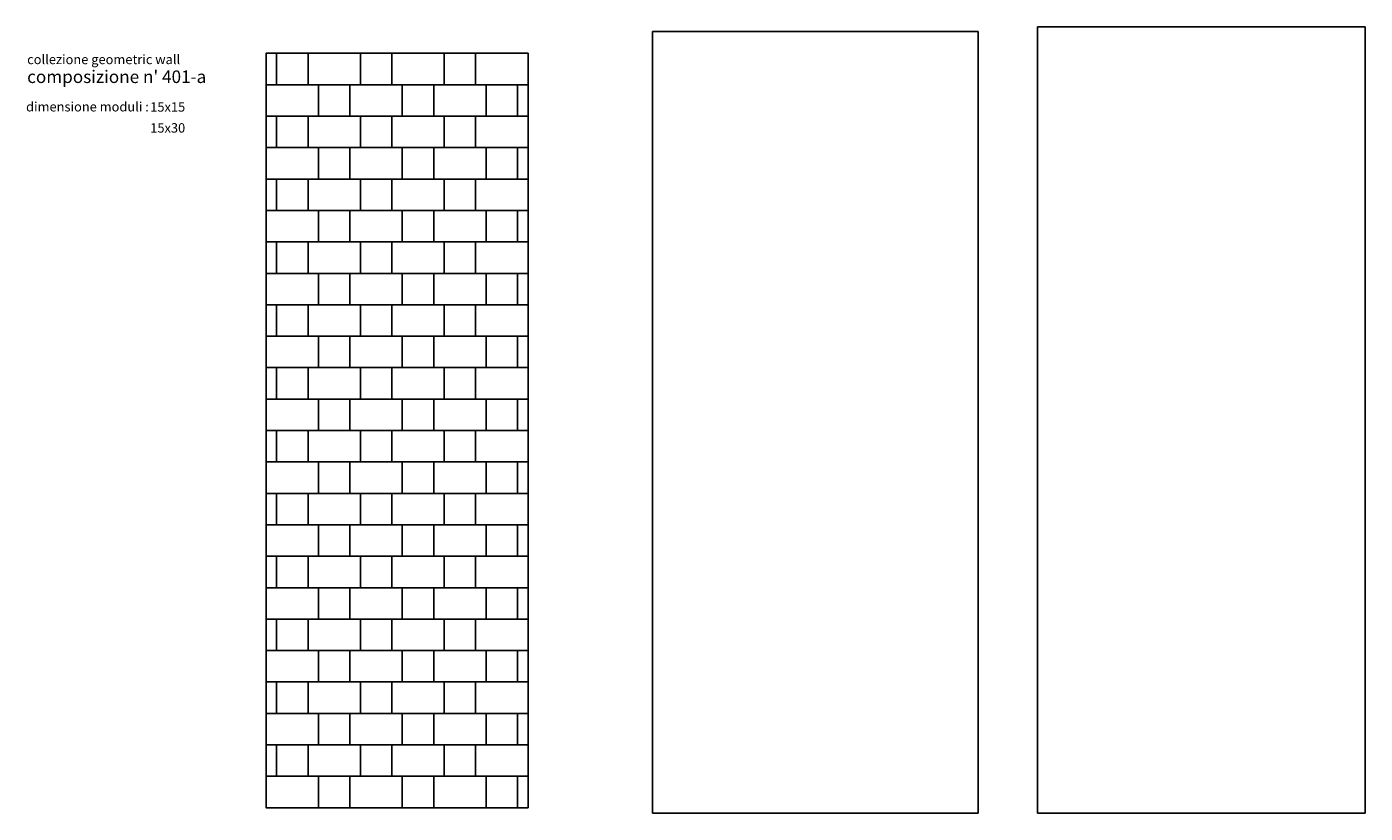
# Model space of a CAD drawing. Units: millimetres. Extents: x 221.46 to 227.85, y 245.92 to 249.67.
import ezdxf

# ---------------------------------------------------------------- set-up
doc = ezdxf.new("R2010")
doc.units = ezdxf.units.MM
doc.styles.add('cm', font='arial.ttf', dxfattribs={"height": 0.3})
picture_1 = doc.add_image_def('image1.jpg', size_in_pixel=(2205, 919))
picture_2 = doc.add_image_def('image2.jpg', size_in_pixel=(2205, 919))

msp = doc.modelspace()

# ---------------------------------------------------------------- linework, layer by layer
for points in [[(222.655, 249.3967), (222.655, 249.5467), (222.605, 249.5467), (222.605, 249.3967), (222.655, 249.3967)], [(222.805, 249.3967), (222.805, 249.5467), (222.655, 249.5467), (222.655, 249.3967), (222.805, 249.3967)], [(223.055, 249.3967), (223.055, 249.5467), (222.805, 249.5467), (222.805, 249.3967), (223.055, 249.3967)], [(223.205, 249.3967), (223.205, 249.5467), (223.055, 249.5467), (223.055, 249.3967), (223.205, 249.3967)], [(223.455, 249.3967), (223.455, 249.5467), (223.205, 249.5467), (223.205, 249.3967), (223.455, 249.3967)], [(223.605, 249.3967), (223.605, 249.5467), (223.455, 249.5467), (223.455, 249.3967), (223.605, 249.3967)], [(223.855, 249.3967), (223.855, 249.5467), (223.605, 249.5467), (223.605, 249.3967), (223.855, 249.3967)], [(222.605, 249.3967), (222.605, 249.2467), (222.855, 249.2467), (222.855, 249.3967), (222.605, 249.3967)], [(222.855, 249.3967), (222.855, 249.2467), (223.005, 249.2467), (223.005, 249.3967), (222.855, 249.3967)], [(223.005, 249.3967), (223.005, 249.2467), (223.255, 249.2467), (223.255, 249.3967), (223.005, 249.3967)], [(223.255, 249.3967), (223.255, 249.2467), (223.405, 249.2467), (223.405, 249.3967), (223.255, 249.3967)], [(223.405, 249.3967), (223.405, 249.2467), (223.655, 249.2467), (223.655, 249.3967), (223.405, 249.3967)], [(223.655, 249.3967), (223.655, 249.2467), (223.805, 249.2467), (223.805, 249.3967), (223.655, 249.3967)], [(223.805, 249.3967), (223.805, 249.2467), (223.855, 249.2467), (223.855, 249.3967), (223.805, 249.3967)], [(222.655, 249.0967), (222.655, 249.2467), (222.605, 249.2467), (222.605, 249.0967), (222.655, 249.0967)], [(222.805, 249.0967), (222.805, 249.2467), (222.655, 249.2467), (222.655, 249.0967), (222.805, 249.0967)], [(223.055, 249.0967), (223.055, 249.2467), (222.805, 249.2467), (222.805, 249.0967), (223.055, 249.0967)], [(223.205, 249.0967), (223.205, 249.2467), (223.055, 249.2467), (223.055, 249.0967), (223.205, 249.0967)], [(223.455, 249.0967), (223.455, 249.2467), (223.205, 249.2467), (223.205, 249.0967), (223.455, 249.0967)], [(223.605, 249.0967), (223.605, 249.2467), (223.455, 249.2467), (223.455, 249.0967), (223.605, 249.0967)], [(223.855, 249.0967), (223.855, 249.2467), (223.605, 249.2467), (223.605, 249.0967), (223.855, 249.0967)], [(222.605, 249.0967), (222.605, 248.9467), (222.855, 248.9467), (222.855, 249.0967), (222.605, 249.0967)], [(222.855, 249.0967), (222.855, 248.9467), (223.005, 248.9467), (223.005, 249.0967), (222.855, 249.0967)], [(223.005, 249.0967), (223.005, 248.9467), (223.255, 248.9467), (223.255, 249.0967), (223.005, 249.0967)], [(223.255, 249.0967), (223.255, 248.9467), (223.405, 248.9467), (223.405, 249.0967), (223.255, 249.0967)], [(223.405, 249.0967), (223.405, 248.9467), (223.655, 248.9467), (223.655, 249.0967), (223.405, 249.0967)], [(223.655, 249.0967), (223.655, 248.9467), (223.805, 248.9467), (223.805, 249.0967), (223.655, 249.0967)], [(223.805, 249.0967), (223.805, 248.9467), (223.855, 248.9467), (223.855, 249.0967), (223.805, 249.0967)], [(222.655, 248.7967), (222.655, 248.9467), (222.605, 248.9467), (222.605, 248.7967), (222.655, 248.7967)], [(222.805, 248.7967), (222.805, 248.9467), (222.655, 248.9467), (222.655, 248.7967), (222.805, 248.7967)], [(223.055, 248.7967), (223.055, 248.9467), (222.805, 248.9467), (222.805, 248.7967), (223.055, 248.7967)], [(223.205, 248.7967), (223.205, 248.9467), (223.055, 248.9467), (223.055, 248.7967), (223.205, 248.7967)], [(223.455, 248.7967), (223.455, 248.9467), (223.205, 248.9467), (223.205, 248.7967), (223.455, 248.7967)], [(223.605, 248.7967), (223.605, 248.9467), (223.455, 248.9467), (223.455, 248.7967), (223.605, 248.7967)], [(223.855, 248.7967), (223.855, 248.9467), (223.605, 248.9467), (223.605, 248.7967), (223.855, 248.7967)], [(222.605, 248.7967), (222.605, 248.6467), (222.855, 248.6467), (222.855, 248.7967), (222.605, 248.7967)], [(222.855, 248.7967), (222.855, 248.6467), (223.005, 248.6467), (223.005, 248.7967), (222.855, 248.7967)], [(223.005, 248.7967), (223.005, 248.6467), (223.255, 248.6467), (223.255, 248.7967), (223.005, 248.7967)], [(223.255, 248.7967), (223.255, 248.6467), (223.405, 248.6467), (223.405, 248.7967), (223.255, 248.7967)], [(223.405, 248.7967), (223.405, 248.6467), (223.655, 248.6467), (223.655, 248.7967), (223.405, 248.7967)], [(223.655, 248.7967), (223.655, 248.6467), (223.805, 248.6467), (223.805, 248.7967), (223.655, 248.7967)], [(223.805, 248.7967), (223.805, 248.6467), (223.855, 248.6467), (223.855, 248.7967), (223.805, 248.7967)], [(222.655, 248.4967), (222.655, 248.6467), (222.605, 248.6467), (222.605, 248.4967), (222.655, 248.4967)], [(222.805, 248.4967), (222.805, 248.6467), (222.655, 248.6467), (222.655, 248.4967), (222.805, 248.4967)], [(223.055, 248.4967), (223.055, 248.6467), (222.805, 248.6467), (222.805, 248.4967), (223.055, 248.4967)], [(223.205, 248.4967), (223.205, 248.6467), (223.055, 248.6467), (223.055, 248.4967), (223.205, 248.4967)], [(223.455, 248.4967), (223.455, 248.6467), (223.205, 248.6467), (223.205, 248.4967), (223.455, 248.4967)], [(223.605, 248.4967), (223.605, 248.6467), (223.455, 248.6467), (223.455, 248.4967), (223.605, 248.4967)], [(223.855, 248.4967), (223.855, 248.6467), (223.605, 248.6467), (223.605, 248.4967), (223.855, 248.4967)], [(222.605, 248.4967), (222.605, 248.3467), (222.855, 248.3467), (222.855, 248.4967), (222.605, 248.4967)], [(222.855, 248.4967), (222.855, 248.3467), (223.005, 248.3467), (223.005, 248.4967), (222.855, 248.4967)], [(223.005, 248.4967), (223.005, 248.3467), (223.255, 248.3467), (223.255, 248.4967), (223.005, 248.4967)], [(223.255, 248.4967), (223.255, 248.3467), (223.405, 248.3467), (223.405, 248.4967), (223.255, 248.4967)], [(223.405, 248.4967), (223.405, 248.3467), (223.655, 248.3467), (223.655, 248.4967), (223.405, 248.4967)], [(223.655, 248.4967), (223.655, 248.3467), (223.805, 248.3467), (223.805, 248.4967), (223.655, 248.4967)], [(223.805, 248.4967), (223.805, 248.3467), (223.855, 248.3467), (223.855, 248.4967), (223.805, 248.4967)], [(222.655, 248.1967), (222.655, 248.3467), (222.605, 248.3467), (222.605, 248.1967), (222.655, 248.1967)], [(222.805, 248.1967), (222.805, 248.3467), (222.655, 248.3467), (222.655, 248.1967), (222.805, 248.1967)], [(223.055, 248.1967), (223.055, 248.3467), (222.805, 248.3467), (222.805, 248.1967), (223.055, 248.1967)], [(223.205, 248.1967), (223.205, 248.3467), (223.055, 248.3467), (223.055, 248.1967), (223.205, 248.1967)], [(223.455, 248.1967), (223.455, 248.3467), (223.205, 248.3467), (223.205, 248.1967), (223.455, 248.1967)], [(223.605, 248.1967), (223.605, 248.3467), (223.455, 248.3467), (223.455, 248.1967), (223.605, 248.1967)], [(223.855, 248.1967), (223.855, 248.3467), (223.605, 248.3467), (223.605, 248.1967), (223.855, 248.1967)], [(222.605, 248.1967), (222.605, 248.0467), (222.855, 248.0467), (222.855, 248.1967), (222.605, 248.1967)], [(222.855, 248.1967), (222.855, 248.0467), (223.005, 248.0467), (223.005, 248.1967), (222.855, 248.1967)], [(223.005, 248.1967), (223.005, 248.0467), (223.255, 248.0467), (223.255, 248.1967), (223.005, 248.1967)], [(223.255, 248.1967), (223.255, 248.0467), (223.405, 248.0467), (223.405, 248.1967), (223.255, 248.1967)], [(223.405, 248.1967), (223.405, 248.0467), (223.655, 248.0467), (223.655, 248.1967), (223.405, 248.1967)], [(223.655, 248.1967), (223.655, 248.0467), (223.805, 248.0467), (223.805, 248.1967), (223.655, 248.1967)], [(223.805, 248.1967), (223.805, 248.0467), (223.855, 248.0467), (223.855, 248.1967), (223.805, 248.1967)], [(222.655, 247.8967), (222.655, 248.0467), (222.605, 248.0467), (222.605, 247.8967), (222.655, 247.8967)], [(222.805, 247.8967), (222.805, 248.0467), (222.655, 248.0467), (222.655, 247.8967), (222.805, 247.8967)], [(223.055, 247.8967), (223.055, 248.0467), (222.805, 248.0467), (222.805, 247.8967), (223.055, 247.8967)], [(223.205, 247.8967), (223.205, 248.0467), (223.055, 248.0467), (223.055, 247.8967), (223.205, 247.8967)], [(223.455, 247.8967), (223.455, 248.0467), (223.205, 248.0467), (223.205, 247.8967), (223.455, 247.8967)], [(223.605, 247.8967), (223.605, 248.0467), (223.455, 248.0467), (223.455, 247.8967), (223.605, 247.8967)], [(223.855, 247.8967), (223.855, 248.0467), (223.605, 248.0467), (223.605, 247.8967), (223.855, 247.8967)], [(222.605, 247.8967), (222.605, 247.7467), (222.855, 247.7467), (222.855, 247.8967), (222.605, 247.8967)], [(222.855, 247.8967), (222.855, 247.7467), (223.005, 247.7467), (223.005, 247.8967), (222.855, 247.8967)], [(223.005, 247.8967), (223.005, 247.7467), (223.255, 247.7467), (223.255, 247.8967), (223.005, 247.8967)], [(223.255, 247.8967), (223.255, 247.7467), (223.405, 247.7467), (223.405, 247.8967), (223.255, 247.8967)], [(223.405, 247.8967), (223.405, 247.7467), (223.655, 247.7467), (223.655, 247.8967), (223.405, 247.8967)], [(223.655, 247.8967), (223.655, 247.7467), (223.805, 247.7467), (223.805, 247.8967), (223.655, 247.8967)], [(223.805, 247.8967), (223.805, 247.7467), (223.855, 247.7467), (223.855, 247.8967), (223.805, 247.8967)], [(222.655, 247.5967), (222.655, 247.7467), (222.605, 247.7467), (222.605, 247.5967), (222.655, 247.5967)], [(222.805, 247.5967), (222.805, 247.7467), (222.655, 247.7467), (222.655, 247.5967), (222.805, 247.5967)], [(223.055, 247.5967), (223.055, 247.7467), (222.805, 247.7467), (222.805, 247.5967), (223.055, 247.5967)], [(223.205, 247.5967), (223.205, 247.7467), (223.055, 247.7467), (223.055, 247.5967), (223.205, 247.5967)], [(223.455, 247.5967), (223.455, 247.7467), (223.205, 247.7467), (223.205, 247.5967), (223.455, 247.5967)], [(223.605, 247.5967), (223.605, 247.7467), (223.455, 247.7467), (223.455, 247.5967), (223.605, 247.5967)], [(223.855, 247.5967), (223.855, 247.7467), (223.605, 247.7467), (223.605, 247.5967), (223.855, 247.5967)], [(222.605, 247.5967), (222.605, 247.4467), (222.855, 247.4467), (222.855, 247.5967), (222.605, 247.5967)], [(222.855, 247.5967), (222.855, 247.4467), (223.005, 247.4467), (223.005, 247.5967), (222.855, 247.5967)], [(223.005, 247.5967), (223.005, 247.4467), (223.255, 247.4467), (223.255, 247.5967), (223.005, 247.5967)], [(223.255, 247.5967), (223.255, 247.4467), (223.405, 247.4467), (223.405, 247.5967), (223.255, 247.5967)], [(223.405, 247.5967), (223.405, 247.4467), (223.655, 247.4467), (223.655, 247.5967), (223.405, 247.5967)], [(223.655, 247.5967), (223.655, 247.4467), (223.805, 247.4467), (223.805, 247.5967), (223.655, 247.5967)], [(223.805, 247.5967), (223.805, 247.4467), (223.855, 247.4467), (223.855, 247.5967), (223.805, 247.5967)], [(222.655, 247.2967), (222.655, 247.4467), (222.605, 247.4467), (222.605, 247.2967), (222.655, 247.2967)], [(222.805, 247.2967), (222.805, 247.4467), (222.655, 247.4467), (222.655, 247.2967), (222.805, 247.2967)], [(223.055, 247.2967), (223.055, 247.4467), (222.805, 247.4467), (222.805, 247.2967), (223.055, 247.2967)], [(223.205, 247.2967), (223.205, 247.4467), (223.055, 247.4467), (223.055, 247.2967), (223.205, 247.2967)], [(223.455, 247.2967), (223.455, 247.4467), (223.205, 247.4467), (223.205, 247.2967), (223.455, 247.2967)], [(223.605, 247.2967), (223.605, 247.4467), (223.455, 247.4467), (223.455, 247.2967), (223.605, 247.2967)], [(223.855, 247.2967), (223.855, 247.4467), (223.605, 247.4467), (223.605, 247.2967), (223.855, 247.2967)], [(222.605, 247.2967), (222.605, 247.1467), (222.855, 247.1467), (222.855, 247.2967), (222.605, 247.2967)], [(222.855, 247.2967), (222.855, 247.1467), (223.005, 247.1467), (223.005, 247.2967), (222.855, 247.2967)], [(223.005, 247.2967), (223.005, 247.1467), (223.255, 247.1467), (223.255, 247.2967), (223.005, 247.2967)], [(223.255, 247.2967), (223.255, 247.1467), (223.405, 247.1467), (223.405, 247.2967), (223.255, 247.2967)], [(223.405, 247.2967), (223.405, 247.1467), (223.655, 247.1467), (223.655, 247.2967), (223.405, 247.2967)], [(223.655, 247.2967), (223.655, 247.1467), (223.805, 247.1467), (223.805, 247.2967), (223.655, 247.2967)], [(223.805, 247.2967), (223.805, 247.1467), (223.855, 247.1467), (223.855, 247.2967), (223.805, 247.2967)], [(222.655, 246.9967), (222.655, 247.1467), (222.605, 247.1467), (222.605, 246.9967), (222.655, 246.9967)], [(222.805, 246.9967), (222.805, 247.1467), (222.655, 247.1467), (222.655, 246.9967), (222.805, 246.9967)], [(223.055, 246.9967), (223.055, 247.1467), (222.805, 247.1467), (222.805, 246.9967), (223.055, 246.9967)], [(223.205, 246.9967), (223.205, 247.1467), (223.055, 247.1467), (223.055, 246.9967), (223.205, 246.9967)], [(223.455, 246.9967), (223.455, 247.1467), (223.205, 247.1467), (223.205, 246.9967), (223.455, 246.9967)], [(223.605, 246.9967), (223.605, 247.1467), (223.455, 247.1467), (223.455, 246.9967), (223.605, 246.9967)], [(223.855, 246.9967), (223.855, 247.1467), (223.605, 247.1467), (223.605, 246.9967), (223.855, 246.9967)], [(222.605, 246.9967), (222.605, 246.8467), (222.855, 246.8467), (222.855, 246.9967), (222.605, 246.9967)], [(222.855, 246.9967), (222.855, 246.8467), (223.005, 246.8467), (223.005, 246.9967), (222.855, 246.9967)], [(223.005, 246.9967), (223.005, 246.8467), (223.255, 246.8467), (223.255, 246.9967), (223.005, 246.9967)], [(223.255, 246.9967), (223.255, 246.8467), (223.405, 246.8467), (223.405, 246.9967), (223.255, 246.9967)], [(223.405, 246.9967), (223.405, 246.8467), (223.655, 246.8467), (223.655, 246.9967), (223.405, 246.9967)], [(223.655, 246.9967), (223.655, 246.8467), (223.805, 246.8467), (223.805, 246.9967), (223.655, 246.9967)], [(223.805, 246.9967), (223.805, 246.8467), (223.855, 246.8467), (223.855, 246.9967), (223.805, 246.9967)], [(222.655, 246.6967), (222.655, 246.8467), (222.605, 246.8467), (222.605, 246.6967), (222.655, 246.6967)], [(222.805, 246.6967), (222.805, 246.8467), (222.655, 246.8467), (222.655, 246.6967), (222.805, 246.6967)], [(223.055, 246.6967), (223.055, 246.8467), (222.805, 246.8467), (222.805, 246.6967), (223.055, 246.6967)], [(223.205, 246.6967), (223.205, 246.8467), (223.055, 246.8467), (223.055, 246.6967), (223.205, 246.6967)], [(223.455, 246.6967), (223.455, 246.8467), (223.205, 246.8467), (223.205, 246.6967), (223.455, 246.6967)], [(223.605, 246.6967), (223.605, 246.8467), (223.455, 246.8467), (223.455, 246.6967), (223.605, 246.6967)], [(223.855, 246.6967), (223.855, 246.8467), (223.605, 246.8467), (223.605, 246.6967), (223.855, 246.6967)], [(222.605, 246.6967), (222.605, 246.5467), (222.855, 246.5467), (222.855, 246.6967), (222.605, 246.6967)], [(222.855, 246.6967), (222.855, 246.5467), (223.005, 246.5467), (223.005, 246.6967), (222.855, 246.6967)], [(223.005, 246.6967), (223.005, 246.5467), (223.255, 246.5467), (223.255, 246.6967), (223.005, 246.6967)], [(223.255, 246.6967), (223.255, 246.5467), (223.405, 246.5467), (223.405, 246.6967), (223.255, 246.6967)], [(223.405, 246.6967), (223.405, 246.5467), (223.655, 246.5467), (223.655, 246.6967), (223.405, 246.6967)], [(223.655, 246.6967), (223.655, 246.5467), (223.805, 246.5467), (223.805, 246.6967), (223.655, 246.6967)], [(223.805, 246.6967), (223.805, 246.5467), (223.855, 246.5467), (223.855, 246.6967), (223.805, 246.6967)], [(222.655, 246.3967), (222.655, 246.5467), (222.605, 246.5467), (222.605, 246.3967), (222.655, 246.3967)], [(222.805, 246.3967), (222.805, 246.5467), (222.655, 246.5467), (222.655, 246.3967), (222.805, 246.3967)], [(223.055, 246.3967), (223.055, 246.5467), (222.805, 246.5467), (222.805, 246.3967), (223.055, 246.3967)], [(223.205, 246.3967), (223.205, 246.5467), (223.055, 246.5467), (223.055, 246.3967), (223.205, 246.3967)], [(223.455, 246.3967), (223.455, 246.5467), (223.205, 246.5467), (223.205, 246.3967), (223.455, 246.3967)], [(223.605, 246.3967), (223.605, 246.5467), (223.455, 246.5467), (223.455, 246.3967), (223.605, 246.3967)], [(223.855, 246.3967), (223.855, 246.5467), (223.605, 246.5467), (223.605, 246.3967), (223.855, 246.3967)], [(222.605, 246.3967), (222.605, 246.2467), (222.855, 246.2467), (222.855, 246.3967), (222.605, 246.3967)], [(222.855, 246.3967), (222.855, 246.2467), (223.005, 246.2467), (223.005, 246.3967), (222.855, 246.3967)], [(223.005, 246.3967), (223.005, 246.2467), (223.255, 246.2467), (223.255, 246.3967), (223.005, 246.3967)], [(223.255, 246.3967), (223.255, 246.2467), (223.405, 246.2467), (223.405, 246.3967), (223.255, 246.3967)], [(223.405, 246.3967), (223.405, 246.2467), (223.655, 246.2467), (223.655, 246.3967), (223.405, 246.3967)], [(223.655, 246.3967), (223.655, 246.2467), (223.805, 246.2467), (223.805, 246.3967), (223.655, 246.3967)], [(223.805, 246.3967), (223.805, 246.2467), (223.855, 246.2467), (223.855, 246.3967), (223.805, 246.3967)], [(222.655, 246.0967), (222.655, 246.2467), (222.605, 246.2467), (222.605, 246.0967), (222.655, 246.0967)], [(222.805, 246.0967), (222.805, 246.2467), (222.655, 246.2467), (222.655, 246.0967), (222.805, 246.0967)], [(223.055, 246.0967), (223.055, 246.2467), (222.805, 246.2467), (222.805, 246.0967), (223.055, 246.0967)], [(223.205, 246.0967), (223.205, 246.2467), (223.055, 246.2467), (223.055, 246.0967), (223.205, 246.0967)], [(223.455, 246.0967), (223.455, 246.2467), (223.205, 246.2467), (223.205, 246.0967), (223.455, 246.0967)], [(223.605, 246.0967), (223.605, 246.2467), (223.455, 246.2467), (223.455, 246.0967), (223.605, 246.0967)], [(223.855, 246.0967), (223.855, 246.2467), (223.605, 246.2467), (223.605, 246.0967), (223.855, 246.0967)], [(222.605, 246.0967), (222.605, 245.9467), (222.855, 245.9467), (222.855, 246.0967), (222.605, 246.0967)], [(222.855, 246.0967), (222.855, 245.9467), (223.005, 245.9467), (223.005, 246.0967), (222.855, 246.0967)], [(223.005, 246.0967), (223.005, 245.9467), (223.255, 245.9467), (223.255, 246.0967), (223.005, 246.0967)], [(223.255, 246.0967), (223.255, 245.9467), (223.405, 245.9467), (223.405, 246.0967), (223.255, 246.0967)], [(223.405, 246.0967), (223.405, 245.9467), (223.655, 245.9467), (223.655, 246.0967), (223.405, 246.0967)], [(223.655, 246.0967), (223.655, 245.9467), (223.805, 245.9467), (223.805, 246.0967), (223.655, 246.0967)], [(223.805, 246.0967), (223.805, 245.9467), (223.855, 245.9467), (223.855, 246.0967), (223.805, 246.0967)]]:
    msp.add_lwpolyline(points)

# ---------------------------------------------------------------- texts
at = {"char_height": 0.045, "attachment_point": 1, "style": 'cm'}
for s, width, insert in [("collezione geometric wall\\P{\\H1.3333x;composizione n' 401-a}", 2.165146, (221.4644, 249.54)), ('dimensione moduli :', 0.940916, (221.4593, 249.3143)), ('15x15', 0.940916, (222.0519, 249.3132)), ('15x30', 0.940916, (222.0519, 249.2132))]:
    msp.add_mtext_dynamic_manual_height_columns(s, width=width, gutter_width=1.5, heights=[0], dxfattribs=dict(at, insert=insert))

# ---------------------------------------------------------------- referenced raster images: frames only (the image files are external)
image = msp.add_image(picture_2, insert=(226.2869, 249.6734), size_in_units=(3.7529, 1.5641), rotation=-90)
image.dxf.flags = 7
image = msp.add_image(picture_1, insert=(224.449, 249.6502), size_in_units=(3.7298, 1.5545), rotation=-90)
image.dxf.flags = 7

doc.saveas('drawing.dxf')
